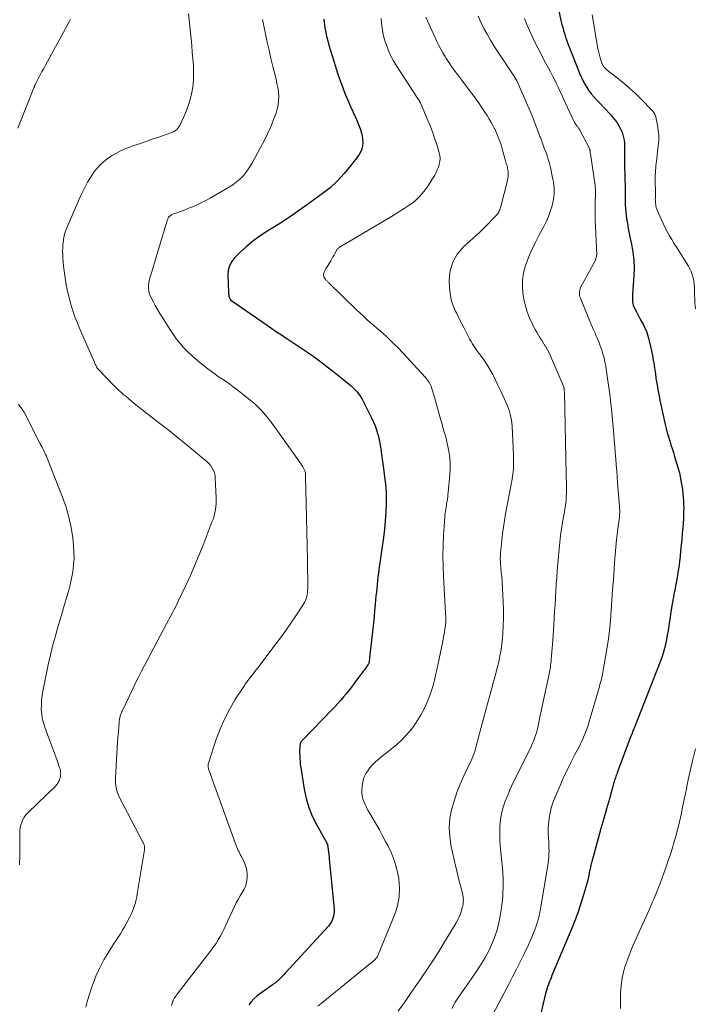
# Model space of a CAD drawing. Units: feet. Extents: x 1995000 to 2000020, y 505881 to 510000.
# Drawn here: x 1996201 to 1996327, y 507113 to 507296 of the extents above; entities that cross this region are included whole.
import ezdxf

# ---------------------------------------------------------------- set-up
doc = ezdxf.new("R2010")
doc.units = ezdxf.units.FT
doc.header["$LTSCALE"] = 100
doc.header["$MEASUREMENT"] = 0
doc.layers.add('CONTOUR INDEX', color=32, linetype='Continuous', lineweight=25)
doc.layers.add('CONTOUR INTERMEDIATE', color=40, linetype='Continuous', lineweight=15)

msp = doc.modelspace()

# ---------------------------------------------------------------- linework, layer by layer
at = {"layer": 'CONTOUR INDEX', "flags": 128}
for points, elevation in [([(1996300.49, 507301.04), (1996301.61, 507295.88), (1996301.73, 507295.34), (1996301.87, 507294.79), (1996302.02, 507294.26), (1996302.18, 507293.72), (1996302.36, 507293.19), (1996302.54, 507292.66), (1996302.73, 507292.13), (1996302.92, 507291.61), (1996304.67, 507287.08), (1996305.01, 507286.26), (1996305.37, 507285.46), (1996305.78, 507284.68), (1996306.21, 507283.91), (1996306.27, 507283.82), (1996306.71, 507283.13), (1996307.19, 507282.46), (1996307.72, 507281.83), (1996308.28, 507281.22), (1996308.86, 507280.63), (1996309.43, 507280.04), (1996310, 507279.43), (1996310.56, 507278.83), (1996310.82, 507278.55), (1996311.24, 507278.06), (1996311.64, 507277.55), (1996312.01, 507277.01), (1996312.35, 507276.46), (1996312.49, 507276.23), (1996312.73, 507275.77), (1996312.94, 507275.3), (1996313.1, 507274.82), (1996313.23, 507274.32), (1996313.32, 507273.81), (1996313.39, 507273.3), (1996313.42, 507272.78), (1996313.42, 507272.26), (1996313.4, 507271.77), (1996313.39, 507271), (1996313.38, 507270.23), (1996313.39, 507269.46), (1996313.4, 507268.7), (1996313.45, 507267.37), (1996313.47, 507266.77), (1996313.49, 507266.16), (1996313.51, 507265.55), (1996313.53, 507264.95), (1996313.54, 507264.34), (1996313.55, 507263.74), (1996313.55, 507263.13), (1996313.54, 507262.53), (1996313.54, 507262.41), (1996313.55, 507261.75), (1996313.57, 507261.09), (1996313.63, 507260.43), (1996313.71, 507259.77), (1996313.79, 507259.21), (1996313.94, 507258.28), (1996314.1, 507257.35), (1996314.28, 507256.42), (1996314.48, 507255.49), (1996314.72, 507254.41), (1996314.98, 507252.94), (1996315.16, 507251.47), (1996315.2, 507249.99), (1996315.16, 507248.5), (1996314.91, 507245.13), (1996314.89, 507244.83), (1996314.88, 507244.52), (1996314.88, 507244.22), (1996314.88, 507243.92), (1996314.9, 507243.62), (1996314.95, 507243.33), (1996315.04, 507243.04), (1996315.16, 507242.77), (1996315.65, 507241.8), (1996315.96, 507241.2), (1996316.28, 507240.6), (1996316.59, 507240.01), (1996316.91, 507239.41), (1996317.21, 507238.81), (1996317.48, 507238.19), (1996317.69, 507237.56), (1996317.88, 507236.91), (1996318.25, 507235.38), (1996318.44, 507234.53), (1996318.61, 507233.68), (1996318.76, 507232.82), (1996318.9, 507231.97), (1996318.93, 507231.77), (1996319.04, 507231.01), (1996319.15, 507230.25), (1996319.26, 507229.48), (1996319.38, 507228.72), (1996319.4, 507228.62), (1996319.54, 507227.81), (1996319.68, 507227), (1996319.84, 507226.19), (1996320.01, 507225.38), (1996321, 507220.82), (1996321.17, 507220.06), (1996321.37, 507219.3), (1996321.58, 507218.56), (1996321.82, 507217.81), (1996322.06, 507217.07), (1996322.3, 507216.33), (1996322.53, 507215.59), (1996322.75, 507214.84), (1996323.36, 507212.83), (1996323.63, 507211.81), (1996323.87, 507210.78), (1996324.05, 507209.74), (1996324.19, 507208.69), (1996324.28, 507207.94), (1996324.34, 507207.26), (1996324.39, 507206.58), (1996324.42, 507205.9), (1996324.43, 507205.22), (1996324.42, 507204.53), (1996324.41, 507203.85), (1996324.37, 507203.17), (1996324.33, 507202.49), (1996324.27, 507201.64), (1996324.18, 507200.54), (1996324.08, 507199.43), (1996323.98, 507198.33), (1996323.86, 507197.23), (1996323.76, 507196.28), (1996323.64, 507195.27), (1996323.5, 507194.27), (1996323.35, 507193.26), (1996323.19, 507192.26), (1996323.02, 507191.31), (1996322.93, 507190.79), (1996322.83, 507190.26), (1996322.73, 507189.74), (1996322.62, 507189.21), (1996322.52, 507188.69), (1996322.42, 507188.17), (1996322.33, 507187.64), (1996322.24, 507187.11), (1996321.67, 507183.31), (1996321.53, 507182.45), (1996321.38, 507181.6), (1996321.22, 507180.76), (1996321.04, 507179.91), (1996320.83, 507179.07), (1996320.6, 507178.24), (1996320.33, 507177.43), (1996320.03, 507176.62), (1996315.19, 507164.28), (1996315.12, 507164.1), (1996315.05, 507163.93), (1996314.98, 507163.75), (1996314.91, 507163.58), (1996314.82, 507163.33), (1996314.8, 507163.28), (1996314.78, 507163.23), (1996314.76, 507163.18), (1996314.74, 507163.13), (1996314.72, 507163.08), (1996314.71, 507163.04), (1996314.69, 507162.99), (1996314.67, 507162.94), (1996312.11, 507156.13), (1996312.02, 507155.9), (1996311.94, 507155.68), (1996311.86, 507155.46), (1996311.78, 507155.23), (1996311.71, 507155.01), (1996311.63, 507154.79), (1996311.56, 507154.56), (1996311.5, 507154.33), (1996310.58, 507151.09), (1996310.05, 507149.25), (1996309.53, 507147.4), (1996309.01, 507145.55), (1996308.49, 507143.7), (1996307.34, 507139.62), (1996307.28, 507139.4), (1996307.22, 507139.18), (1996307.17, 507138.96), (1996307.12, 507138.74), (1996307.08, 507138.51), (1996307.03, 507138.29), (1996306.99, 507138.07), (1996306.94, 507137.84), (1996306.68, 507136.57), (1996306.48, 507135.71), (1996306.27, 507134.86), (1996306.03, 507134.02), (1996305.77, 507133.18), (1996304.68, 507129.86), (1996304.47, 507129.25), (1996304.26, 507128.65), (1996304.02, 507128.04), (1996303.78, 507127.45), (1996299.87, 507118.15), (1996299.7, 507117.74), (1996299.53, 507117.33), (1996299.37, 507116.91), (1996299.21, 507116.49), (1996299.06, 507116.07), (1996298.92, 507115.65), (1996298.8, 507115.22), (1996298.69, 507114.79), (1996297.42, 507109.47)], 840), ([(1996257.34, 507296.37), (1996257.38, 507295.82), (1996257.45, 507295.27), (1996257.54, 507294.74), (1996257.69, 507293.93), (1996257.86, 507293.12), (1996258.06, 507292.32), (1996258.27, 507291.53), (1996258.87, 507289.51), (1996259.23, 507288.31), (1996259.61, 507287.11), (1996260.01, 507285.93), (1996260.43, 507284.74), (1996260.87, 507283.57), (1996261.33, 507282.4), (1996261.82, 507281.25), (1996262.32, 507280.11), (1996263.18, 507278.24), (1996263.44, 507277.64), (1996263.7, 507277.04), (1996263.93, 507276.43), (1996264.15, 507275.82), (1996264.19, 507275.71), (1996264.36, 507275.14), (1996264.49, 507274.57), (1996264.55, 507273.99), (1996264.58, 507273.4), (1996264.58, 507273.32), (1996264.52, 507272.71), (1996264.39, 507272.12), (1996264.14, 507271.57), (1996263.83, 507271.04), (1996262.33, 507269.03), (1996261.14, 507267.57), (1996259.88, 507266.2), (1996258.49, 507264.95), (1996257.02, 507263.78), (1996254.3, 507261.81), (1996252.63, 507260.63), (1996250.94, 507259.48), (1996249.23, 507258.36), (1996247.5, 507257.27), (1996246.79, 507256.84), (1996245.43, 507255.94), (1996244.12, 507254.99), (1996242.88, 507253.95), (1996241.67, 507252.85), (1996240.72, 507251.92), (1996240.15, 507251.19), (1996239.72, 507250.42), (1996239.5, 507249.56), (1996239.41, 507248.64), (1996239.55, 507245.43), (1996239.56, 507245.26), (1996239.58, 507245.09), (1996239.61, 507244.92), (1996239.65, 507244.75), (1996239.7, 507244.56), (1996239.72, 507244.49), (1996239.74, 507244.42), (1996239.77, 507244.35), (1996239.8, 507244.29), (1996239.85, 507244.2), (1996239.86, 507244.18), (1996239.87, 507244.16), (1996239.88, 507244.14), (1996239.9, 507244.13), (1996239.96, 507244.07), (1996239.97, 507244.06), (1996239.99, 507244.04), (1996240.01, 507244.03), (1996240.02, 507244.02), (1996246.74, 507239.32), (1996247.63, 507238.71), (1996248.51, 507238.1), (1996249.41, 507237.51), (1996250.31, 507236.92), (1996250.62, 507236.72), (1996251.36, 507236.23), (1996252.11, 507235.74), (1996252.85, 507235.25), (1996253.6, 507234.75), (1996254.34, 507234.25), (1996255.07, 507233.75), (1996255.8, 507233.23), (1996256.52, 507232.7), (1996257.02, 507232.32), (1996257.98, 507231.6), (1996258.94, 507230.86), (1996259.88, 507230.11), (1996260.81, 507229.35), (1996262.43, 507228.01), (1996262.73, 507227.75), (1996263.02, 507227.47), (1996263.3, 507227.18), (1996263.56, 507226.89), (1996263.81, 507226.57), (1996264.04, 507226.25), (1996264.25, 507225.91), (1996264.45, 507225.56), (1996266.29, 507221.94), (1996266.61, 507221.26), (1996266.9, 507220.57), (1996267.15, 507219.86), (1996267.36, 507219.14), (1996267.39, 507219.02), (1996267.56, 507218.35), (1996267.71, 507217.68), (1996267.83, 507217), (1996267.94, 507216.32), (1996268.03, 507215.64), (1996268.13, 507214.96), (1996268.23, 507214.28), (1996268.33, 507213.6), (1996268.55, 507212.1), (1996268.73, 507210.67), (1996268.87, 507209.23), (1996268.93, 507207.79), (1996268.94, 507206.34), (1996268.93, 507206.07), (1996268.88, 507204.49), (1996268.78, 507202.91), (1996268.63, 507201.34), (1996268.44, 507199.76), (1996267.61, 507193.83), (1996267.51, 507193.12), (1996267.42, 507192.42), (1996267.34, 507191.71), (1996267.27, 507191), (1996267.2, 507190.3), (1996267.13, 507189.59), (1996267.06, 507188.88), (1996266.99, 507188.17), (1996266.91, 507187.31), (1996266.8, 507186.18), (1996266.69, 507185.04), (1996266.57, 507183.9), (1996266.45, 507182.77), (1996265.86, 507177.38), (1996265.85, 507177.27), (1996265.84, 507177.15), (1996265.83, 507177.03), (1996265.82, 507176.92), (1996265.81, 507176.83), (1996265.8, 507176.75), (1996265.79, 507176.68), (1996265.78, 507176.61), (1996265.76, 507176.54), (1996265.75, 507176.47), (1996265.73, 507176.4), (1996265.71, 507176.34), (1996265.69, 507176.27), (1996265.66, 507176.21), (1996265.63, 507176.15), (1996265.59, 507176.09), (1996265.55, 507176.04), (1996265.28, 507175.65), (1996265.11, 507175.4), (1996264.93, 507175.15), (1996264.75, 507174.91), (1996264.57, 507174.66), (1996262.95, 507172.51), (1996262.47, 507171.89), (1996261.99, 507171.27), (1996261.49, 507170.66), (1996260.99, 507170.06), (1996260.48, 507169.46), (1996259.96, 507168.87), (1996259.42, 507168.3), (1996258.88, 507167.73), (1996253.33, 507162.01), (1996253.24, 507161.91), (1996253.16, 507161.81), (1996253.08, 507161.7), (1996253.01, 507161.59), (1996252.96, 507161.47), (1996252.91, 507161.35), (1996252.89, 507161.22), (1996252.87, 507161.09), (1996252.84, 507160.77), (1996252.83, 507160.47), (1996252.82, 507160.18), (1996252.81, 507159.88), (1996252.82, 507159.59), (1996252.83, 507159.1), (1996252.85, 507158.56), (1996252.89, 507158.02), (1996252.95, 507157.49), (1996253.02, 507156.95), (1996253.67, 507152.88), (1996254.03, 507151.16), (1996254.52, 507149.48), (1996255.18, 507147.86), (1996255.97, 507146.28), (1996257.7, 507143.21), (1996257.76, 507143.11), (1996257.92, 507142.77), (1996257.99, 507142.62), (1996258.04, 507142.46), (1996258.08, 507142.29), (1996258.11, 507142.12), (1996258.17, 507141.6), (1996258.22, 507141.17), (1996258.26, 507140.74), (1996258.31, 507140.31), (1996258.35, 507139.88), (1996259.23, 507130.52), (1996259.24, 507130.09), (1996259.22, 507129.67), (1996259.15, 507129.25), (1996259.04, 507128.84), (1996258.88, 507128.45), (1996258.69, 507128.07), (1996258.45, 507127.72), (1996258.18, 507127.39), (1996250.13, 507118.58), (1996249.91, 507118.35), (1996249.69, 507118.11), (1996249.46, 507117.88), (1996249.23, 507117.65), (1996248.9, 507117.32), (1996248.83, 507117.26), (1996248.77, 507117.2), (1996248.71, 507117.14), (1996248.64, 507117.09), (1996248.58, 507117.03), (1996248.51, 507116.98), (1996248.45, 507116.93), (1996248.38, 507116.88), (1996248.24, 507116.77), (1996248.1, 507116.67), (1996247.96, 507116.57), (1996247.82, 507116.47), (1996247.68, 507116.37), (1996245.39, 507114.76), (1996244.81, 507114.31), (1996244.28, 507113.83), (1996243.8, 507113.29), (1996243.35, 507112.71)], 860)]:
    msp.add_lwpolyline(points, dxfattribs=dict(at, elevation=elevation))
at = {"layer": 'CONTOUR INTERMEDIATE', "flags": 128}
for points, elevation in [([(1996210.11, 507296.35), (1996209.86, 507295.87), (1996205.44, 507287.8), (1996205.1, 507287.19), (1996204.77, 507286.57), (1996204.45, 507285.95), (1996204.12, 507285.34), (1996203.58, 507284.27), (1996203.53, 507284.18), (1996203.49, 507284.09), (1996203.45, 507284), (1996203.41, 507283.91), (1996203.37, 507283.82), (1996203.33, 507283.73), (1996203.29, 507283.63), (1996203.26, 507283.54), (1996200.28, 507276.07)], 872), ([(1996232.12, 507297.4), (1996232.57, 507292.68), (1996232.69, 507291.45), (1996232.8, 507290.22), (1996232.9, 507288.99), (1996233, 507287.76), (1996233.01, 507287.62), (1996233.06, 507286.46), (1996233.04, 507285.3), (1996232.95, 507284.15), (1996232.79, 507282.99), (1996232.55, 507281.86), (1996232.25, 507280.74), (1996231.87, 507279.64), (1996231.43, 507278.57), (1996230.63, 507276.81), (1996230.48, 507276.53), (1996230.32, 507276.27), (1996230.12, 507276.03), (1996229.9, 507275.8), (1996229.65, 507275.61), (1996229.39, 507275.43), (1996229.12, 507275.29), (1996228.83, 507275.17), (1996226.74, 507274.45), (1996225.53, 507274.03), (1996224.33, 507273.62), (1996223.12, 507273.2), (1996221.91, 507272.79), (1996221.34, 507272.59), (1996220.44, 507272.24), (1996219.55, 507271.86), (1996218.69, 507271.41), (1996217.84, 507270.93), (1996217.58, 507270.76), (1996216.91, 507270.3), (1996216.27, 507269.8), (1996215.67, 507269.25), (1996215.11, 507268.66), (1996214.6, 507268.02), (1996214.11, 507267.36), (1996213.67, 507266.67), (1996213.27, 507265.96), (1996213.01, 507265.48), (1996212.51, 507264.5), (1996212.03, 507263.52), (1996211.57, 507262.53), (1996211.13, 507261.53), (1996209.4, 507257.48), (1996209.29, 507257.19), (1996209.18, 507256.9), (1996209.08, 507256.6), (1996208.99, 507256.3), (1996208.91, 507255.99), (1996208.84, 507255.69), (1996208.79, 507255.38), (1996208.76, 507255.07), (1996208.69, 507254.4), (1996208.65, 507253.75), (1996208.63, 507253.1), (1996208.64, 507252.45), (1996208.67, 507251.8), (1996208.72, 507251.2), (1996208.8, 507250.32), (1996208.9, 507249.45), (1996209.02, 507248.57), (1996209.15, 507247.7), (1996209.3, 507246.84), (1996209.48, 507245.97), (1996209.68, 507245.12), (1996209.89, 507244.26), (1996210.12, 507243.43), (1996210.49, 507242.17), (1996210.9, 507240.92), (1996211.37, 507239.69), (1996211.87, 507238.48), (1996214.5, 507232.56), (1996214.55, 507232.44), (1996214.6, 507232.32), (1996214.66, 507232.2), (1996214.71, 507232.09), (1996214.73, 507232.05), (1996214.78, 507231.95), (1996214.82, 507231.85), (1996214.87, 507231.75), (1996214.92, 507231.65), (1996214.97, 507231.55), (1996214.99, 507231.5), (1996215.01, 507231.46), (1996215.04, 507231.41), (1996215.06, 507231.37), (1996215.09, 507231.33), (1996215.12, 507231.29), (1996215.15, 507231.25), (1996215.19, 507231.21), (1996218.17, 507228.11), (1996218.56, 507227.71), (1996218.96, 507227.32), (1996219.37, 507226.95), (1996219.79, 507226.58), (1996219.94, 507226.44), (1996220.45, 507226.02), (1996220.95, 507225.59), (1996221.47, 507225.18), (1996221.99, 507224.77), (1996224.84, 507222.53), (1996226.53, 507221.2), (1996228.22, 507219.87), (1996229.9, 507218.52), (1996231.57, 507217.17), (1996235.21, 507214.21), (1996235.58, 507213.88), (1996235.93, 507213.52), (1996236.24, 507213.13), (1996236.52, 507212.71), (1996236.75, 507212.27), (1996236.93, 507211.81), (1996237.04, 507211.33), (1996237.1, 507210.84), (1996237.27, 507207.25), (1996237.28, 507206.68), (1996237.26, 507206.11), (1996237.21, 507205.55), (1996237.14, 507204.99), (1996237.03, 507204.43), (1996236.89, 507203.88), (1996236.73, 507203.34), (1996236.54, 507202.8), (1996234.81, 507198.37), (1996234.04, 507196.43), (1996233.23, 507194.5), (1996232.38, 507192.6), (1996231.51, 507190.7), (1996230.25, 507188.03), (1996229.98, 507187.48), (1996229.71, 507186.93), (1996229.43, 507186.39), (1996229.15, 507185.85), (1996228.87, 507185.31), (1996228.58, 507184.77), (1996228.29, 507184.23), (1996228.01, 507183.69), (1996223.88, 507175.94), (1996223.32, 507174.87), (1996222.76, 507173.78), (1996222.22, 507172.69), (1996221.69, 507171.6), (1996219.72, 507167.45), (1996219.61, 507167.21), (1996219.52, 507166.97), (1996219.43, 507166.72), (1996219.36, 507166.47), (1996219.27, 507166.12), (1996219.25, 507166.04), (1996219.23, 507165.96), (1996219.22, 507165.88), (1996219.21, 507165.8), (1996219.2, 507165.71), (1996219.19, 507165.63), (1996219.18, 507165.55), (1996219.18, 507165.47), (1996219.08, 507164.34), (1996219.03, 507163.69), (1996218.98, 507163.05), (1996218.94, 507162.4), (1996218.89, 507161.75), (1996218.47, 507154.94), (1996218.46, 507154.47), (1996218.48, 507154), (1996218.53, 507153.54), (1996218.62, 507153.08), (1996218.74, 507152.63), (1996218.88, 507152.18), (1996219.06, 507151.75), (1996219.26, 507151.33), (1996223.67, 507142.9), (1996223.72, 507142.81), (1996223.76, 507142.72), (1996223.8, 507142.63), (1996223.83, 507142.53), (1996223.86, 507142.43), (1996223.89, 507142.34), (1996223.9, 507142.24), (1996223.9, 507142.14), (1996223.91, 507142.08), (1996223.9, 507141.95), (1996223.9, 507141.82), (1996223.88, 507141.69), (1996223.87, 507141.57), (1996222.55, 507133.41), (1996222.45, 507132.85), (1996222.33, 507132.3), (1996222.19, 507131.75), (1996222.03, 507131.2), (1996221.85, 507130.66), (1996221.65, 507130.13), (1996221.42, 507129.62), (1996221.18, 507129.11), (1996220.56, 507127.92), (1996220.19, 507127.25), (1996219.81, 507126.59), (1996219.41, 507125.94), (1996218.99, 507125.29), (1996218.56, 507124.66), (1996218.14, 507124.02), (1996217.73, 507123.37), (1996217.31, 507122.73), (1996216.91, 507122.09), (1996216.33, 507121.11), (1996215.79, 507120.11), (1996215.3, 507119.09), (1996214.85, 507118.04), (1996214.44, 507117.01), (1996214.01, 507115.85), (1996213.61, 507114.68), (1996213.27, 507113.5), (1996212.96, 507112.3)], 868), ([(1996245.91, 507296.27), (1996246.46, 507293.61), (1996246.79, 507292.09), (1996247.13, 507290.57), (1996247.48, 507289.05), (1996247.85, 507287.54), (1996248.43, 507285.18), (1996248.6, 507284.39), (1996248.75, 507283.59), (1996248.85, 507282.78), (1996248.92, 507281.97), (1996248.91, 507281.16), (1996248.84, 507280.36), (1996248.66, 507279.58), (1996248.42, 507278.81), (1996247.97, 507277.64), (1996247.42, 507276.31), (1996246.84, 507274.99), (1996246.2, 507273.7), (1996245.54, 507272.42), (1996243.95, 507269.51), (1996243.55, 507268.84), (1996243.12, 507268.2), (1996242.65, 507267.59), (1996242.14, 507267), (1996241.58, 507266.46), (1996241, 507265.96), (1996240.38, 507265.5), (1996239.72, 507265.09), (1996236.15, 507263.03), (1996235.34, 507262.59), (1996234.53, 507262.17), (1996233.7, 507261.78), (1996232.85, 507261.41), (1996232.29, 507261.18), (1996231.72, 507260.95), (1996231.15, 507260.72), (1996230.57, 507260.51), (1996229.99, 507260.29), (1996229.13, 507259.99), (1996228.99, 507259.93), (1996228.85, 507259.86), (1996228.72, 507259.77), (1996228.6, 507259.67), (1996228.49, 507259.56), (1996228.39, 507259.44), (1996228.32, 507259.3), (1996228.25, 507259.16), (1996228.08, 507258.64), (1996227.94, 507258.23), (1996227.81, 507257.83), (1996227.68, 507257.41), (1996227.56, 507257), (1996226.51, 507253.46), (1996226.2, 507252.42), (1996225.89, 507251.37), (1996225.57, 507250.33), (1996225.26, 507249.29), (1996224.9, 507248.13), (1996224.78, 507247.67), (1996224.7, 507247.2), (1996224.66, 507246.72), (1996224.65, 507246.24), (1996224.69, 507245.76), (1996224.78, 507245.3), (1996224.94, 507244.85), (1996225.13, 507244.42), (1996225.49, 507243.75), (1996225.9, 507242.99), (1996226.33, 507242.24), (1996226.77, 507241.5), (1996227.22, 507240.76), (1996228.36, 507238.94), (1996228.85, 507238.19), (1996229.35, 507237.46), (1996229.89, 507236.75), (1996230.44, 507236.06), (1996230.67, 507235.78), (1996231.13, 507235.25), (1996231.61, 507234.72), (1996232.12, 507234.22), (1996232.64, 507233.73), (1996233.17, 507233.26), (1996233.71, 507232.8), (1996234.26, 507232.35), (1996234.81, 507231.9), (1996235.72, 507231.2), (1996236.37, 507230.69), (1996237.04, 507230.21), (1996237.72, 507229.74), (1996238.41, 507229.28), (1996239.1, 507228.83), (1996239.78, 507228.36), (1996240.45, 507227.87), (1996241.1, 507227.37), (1996243.21, 507225.7), (1996244.5, 507224.59), (1996245.72, 507223.41), (1996246.84, 507222.13), (1996247.89, 507220.78), (1996252.35, 507214.51), (1996252.56, 507214.22), (1996252.76, 507213.92), (1996252.96, 507213.61), (1996253.16, 507213.31), (1996253.39, 507212.96), (1996253.47, 507212.83), (1996253.55, 507212.69), (1996253.62, 507212.56), (1996253.69, 507212.42), (1996253.75, 507212.31), (1996253.79, 507212.22), (1996253.82, 507212.13), (1996253.85, 507212.03), (1996253.87, 507211.94), (1996253.89, 507211.84), (1996253.9, 507211.74), (1996253.91, 507211.64), (1996253.92, 507211.55), (1996253.93, 507211.44), (1996253.93, 507211.35), (1996253.94, 507211.25), (1996253.94, 507211.15), (1996254.06, 507206.08), (1996254.12, 507203.44), (1996254.18, 507200.81), (1996254.22, 507198.17), (1996254.26, 507195.54), (1996254.32, 507190.33), (1996254.31, 507189.94), (1996254.29, 507189.55), (1996254.23, 507189.16), (1996254.16, 507188.77), (1996254.05, 507188.39), (1996253.91, 507188.03), (1996253.74, 507187.68), (1996253.54, 507187.34), (1996252.14, 507185.21), (1996251.21, 507183.82), (1996250.25, 507182.45), (1996249.27, 507181.1), (1996248.28, 507179.76), (1996245, 507175.47), (1996244.68, 507175.04), (1996244.34, 507174.62), (1996244.01, 507174.2), (1996243.67, 507173.78), (1996243.34, 507173.36), (1996243.01, 507172.93), (1996242.7, 507172.49), (1996242.4, 507172.04), (1996240.76, 507169.51), (1996239.72, 507167.76), (1996238.78, 507165.96), (1996237.98, 507164.09), (1996237.28, 507162.18), (1996235.83, 507157.73), (1996235.79, 507157.57), (1996235.76, 507157.42), (1996235.76, 507157.26), (1996235.76, 507157.09), (1996235.78, 507156.93), (1996235.81, 507156.77), (1996235.85, 507156.62), (1996235.9, 507156.46), (1996240.88, 507142.69), (1996241, 507142.38), (1996241.12, 507142.08), (1996241.25, 507141.78), (1996241.39, 507141.49), (1996241.53, 507141.2), (1996241.67, 507140.91), (1996241.81, 507140.61), (1996241.96, 507140.32), (1996242.52, 507139.15), (1996242.79, 507138.47), (1996242.97, 507137.77), (1996243.05, 507137.06), (1996243.05, 507136.33), (1996242.94, 507135.61), (1996242.76, 507134.91), (1996242.47, 507134.25), (1996242.11, 507133.61), (1996241.71, 507132.99), (1996241.34, 507132.35), (1996240.99, 507131.69), (1996240.67, 507131.02), (1996239.39, 507128.24), (1996239.06, 507127.54), (1996238.72, 507126.84), (1996238.37, 507126.15), (1996238.01, 507125.46), (1996237.63, 507124.79), (1996237.23, 507124.13), (1996236.79, 507123.49), (1996236.33, 507122.87), (1996230.19, 507114.97), (1996230.03, 507114.76), (1996229.88, 507114.56), (1996229.73, 507114.35), (1996229.59, 507114.14), (1996229.45, 507113.93), (1996229.33, 507113.71), (1996229.23, 507113.48), (1996229.13, 507113.24), (1996229.04, 507112.96), (1996228.93, 507112.57)], 864), ([(1996268.04, 507296.49), (1996268.1, 507295.6), (1996268.19, 507294.72), (1996268.34, 507293.85), (1996268.54, 507292.99), (1996268.79, 507292.14), (1996268.95, 507291.68), (1996269.34, 507290.63), (1996269.79, 507289.6), (1996270.32, 507288.61), (1996270.9, 507287.64), (1996274.78, 507281.66), (1996274.83, 507281.59), (1996274.88, 507281.52), (1996274.92, 507281.45), (1996274.97, 507281.38), (1996275.02, 507281.32), (1996275.07, 507281.25), (1996275.11, 507281.18), (1996275.16, 507281.11), (1996275.17, 507281.08), (1996275.22, 507281), (1996275.26, 507280.91), (1996275.31, 507280.83), (1996275.35, 507280.74), (1996276.73, 507277.5), (1996277.21, 507276.34), (1996277.66, 507275.18), (1996278.06, 507273.99), (1996278.44, 507272.8), (1996278.84, 507271.47), (1996278.95, 507270.94), (1996279, 507270.4), (1996278.96, 507269.86), (1996278.86, 507269.32), (1996278.69, 507268.79), (1996278.49, 507268.27), (1996278.26, 507267.76), (1996278, 507267.27), (1996277.62, 507266.61), (1996277.18, 507265.9), (1996276.72, 507265.21), (1996276.22, 507264.53), (1996275.7, 507263.88), (1996275.14, 507263.27), (1996274.54, 507262.69), (1996273.9, 507262.16), (1996273.23, 507261.67), (1996273.07, 507261.57), (1996272.3, 507261.06), (1996271.52, 507260.56), (1996270.73, 507260.07), (1996269.93, 507259.59), (1996260.38, 507253.91), (1996260.28, 507253.85), (1996260.18, 507253.79), (1996260.09, 507253.72), (1996260, 507253.65), (1996259.92, 507253.57), (1996259.84, 507253.48), (1996259.77, 507253.39), (1996259.72, 507253.29), (1996259.43, 507252.77), (1996259.23, 507252.41), (1996259.03, 507252.04), (1996258.83, 507251.69), (1996258.62, 507251.33), (1996257.85, 507250.05), (1996257.72, 507249.82), (1996257.59, 507249.59), (1996257.48, 507249.35), (1996257.37, 507249.11), (1996257.36, 507249.08), (1996257.3, 507248.85), (1996257.28, 507248.63), (1996257.33, 507248.41), (1996257.42, 507248.2), (1996257.54, 507248.01), (1996257.62, 507247.89), (1996257.7, 507247.79), (1996257.79, 507247.69), (1996257.89, 507247.6), (1996257.99, 507247.51), (1996258.09, 507247.42), (1996258.19, 507247.32), (1996258.29, 507247.23), (1996263.43, 507242.22), (1996264.05, 507241.63), (1996264.67, 507241.05), (1996265.3, 507240.48), (1996265.94, 507239.91), (1996266.59, 507239.35), (1996267.23, 507238.78), (1996267.87, 507238.21), (1996268.51, 507237.64), (1996268.87, 507237.32), (1996269.68, 507236.57), (1996270.47, 507235.81), (1996271.24, 507235.03), (1996272, 507234.23), (1996276.3, 507229.56), (1996276.5, 507229.34), (1996276.68, 507229.1), (1996276.85, 507228.85), (1996277.01, 507228.6), (1996277.15, 507228.34), (1996277.28, 507228.07), (1996277.4, 507227.79), (1996277.49, 507227.5), (1996277.54, 507227.36), (1996277.65, 507227), (1996277.75, 507226.64), (1996277.86, 507226.28), (1996277.96, 507225.91), (1996279.02, 507222.06), (1996279.19, 507221.46), (1996279.37, 507220.87), (1996279.55, 507220.27), (1996279.74, 507219.68), (1996279.92, 507219.09), (1996280.09, 507218.5), (1996280.23, 507217.9), (1996280.36, 507217.29), (1996280.57, 507216.19), (1996280.75, 507215.03), (1996280.86, 507213.87), (1996280.87, 507212.7), (1996280.82, 507211.53), (1996280.52, 507208.15), (1996280.48, 507207.74), (1996280.44, 507207.33), (1996280.38, 507206.93), (1996280.32, 507206.52), (1996280.29, 507206.35), (1996280.23, 507206.03), (1996280.18, 507205.71), (1996280.13, 507205.39), (1996280.08, 507205.08), (1996280.02, 507204.71), (1996280, 507204.57), (1996279.98, 507204.44), (1996279.96, 507204.3), (1996279.94, 507204.17), (1996279.92, 507204.03), (1996279.91, 507203.9), (1996279.89, 507203.76), (1996279.88, 507203.63), (1996279.66, 507200.12), (1996279.58, 507198.24), (1996279.54, 507196.35), (1996279.57, 507194.46), (1996279.64, 507192.57), (1996280.03, 507185.69), (1996280.04, 507185.4), (1996280.06, 507185.11), (1996280.07, 507184.81), (1996280.08, 507184.52), (1996280.09, 507184.22), (1996280.08, 507183.93), (1996280.05, 507183.64), (1996280.02, 507183.35), (1996279.92, 507182.75), (1996279.83, 507182.16), (1996279.72, 507181.57), (1996279.61, 507180.98), (1996279.5, 507180.4), (1996278.4, 507175.12), (1996278.18, 507174.15), (1996277.95, 507173.18), (1996277.69, 507172.23), (1996277.42, 507171.27), (1996277.1, 507170.33), (1996276.75, 507169.41), (1996276.34, 507168.51), (1996275.89, 507167.63), (1996275.35, 507166.63), (1996274.74, 507165.61), (1996274.09, 507164.63), (1996273.35, 507163.7), (1996272.57, 507162.82), (1996271.73, 507161.98), (1996270.86, 507161.17), (1996269.96, 507160.4), (1996269.03, 507159.66), (1996268.21, 507159.04), (1996267.52, 507158.47), (1996266.86, 507157.87), (1996266.25, 507157.23), (1996265.67, 507156.55), (1996265.65, 507156.52), (1996265.18, 507155.8), (1996264.81, 507155.05), (1996264.58, 507154.23), (1996264.45, 507153.39), (1996264.41, 507152.79), (1996264.41, 507152.21), (1996264.47, 507151.65), (1996264.61, 507151.1), (1996264.8, 507150.56), (1996265.04, 507150.04), (1996265.29, 507149.51), (1996265.56, 507149), (1996265.84, 507148.5), (1996266.48, 507147.4), (1996267.09, 507146.35), (1996267.69, 507145.29), (1996268.27, 507144.22), (1996268.85, 507143.15), (1996269.25, 507142.42), (1996269.94, 507140.96), (1996270.53, 507139.46), (1996270.96, 507137.91), (1996271.3, 507136.32), (1996271.33, 507136.15), (1996271.45, 507134.47), (1996271.4, 507132.81), (1996271.07, 507131.18), (1996270.56, 507129.57), (1996267.46, 507122.02), (1996267.4, 507121.88), (1996267.33, 507121.74), (1996267.25, 507121.61), (1996267.16, 507121.48), (1996267.09, 507121.39), (1996267.03, 507121.31), (1996266.97, 507121.24), (1996266.91, 507121.18), (1996266.84, 507121.11), (1996266.83, 507121.09), (1996266.75, 507121.02), (1996266.67, 507120.95), (1996266.59, 507120.88), (1996266.51, 507120.82), (1996256.81, 507112.98), (1996256.23, 507112.47)], 856), ([(1996276.36, 507296.75), (1996276.65, 507296.06), (1996278.42, 507292.19), (1996278.77, 507291.47), (1996279.14, 507290.76), (1996279.53, 507290.06), (1996279.93, 507289.37), (1996280.19, 507288.95), (1996280.49, 507288.48), (1996280.8, 507288.02), (1996281.12, 507287.56), (1996281.45, 507287.11), (1996281.78, 507286.66), (1996282.12, 507286.21), (1996282.45, 507285.77), (1996282.79, 507285.32), (1996284.9, 507282.52), (1996285.54, 507281.67), (1996286.16, 507280.81), (1996286.76, 507279.93), (1996287.35, 507279.04), (1996287.78, 507278.39), (1996288.13, 507277.82), (1996288.47, 507277.24), (1996288.8, 507276.66), (1996289.11, 507276.06), (1996289.25, 507275.79), (1996289.47, 507275.32), (1996289.68, 507274.85), (1996289.87, 507274.38), (1996290.05, 507273.89), (1996290.21, 507273.41), (1996290.37, 507272.92), (1996290.52, 507272.43), (1996290.66, 507271.93), (1996291.21, 507269.96), (1996291.28, 507269.72), (1996291.35, 507269.49), (1996291.42, 507269.25), (1996291.49, 507269.01), (1996291.56, 507268.78), (1996291.61, 507268.54), (1996291.65, 507268.29), (1996291.68, 507268.05), (1996291.7, 507267.79), (1996291.71, 507267.42), (1996291.7, 507267.05), (1996291.65, 507266.68), (1996291.57, 507266.32), (1996290.34, 507261.46), (1996290.28, 507261.25), (1996290.21, 507261.03), (1996290.13, 507260.82), (1996290.05, 507260.61), (1996289.95, 507260.42), (1996289.84, 507260.22), (1996289.71, 507260.05), (1996289.57, 507259.88), (1996288.75, 507259), (1996288.18, 507258.41), (1996287.6, 507257.82), (1996287.01, 507257.25), (1996286.41, 507256.69), (1996283.36, 507253.92), (1996282.22, 507252.57), (1996281.36, 507251.1), (1996280.9, 507249.46), (1996280.72, 507247.7), (1996280.76, 507246.39), (1996280.87, 507245.21), (1996281.09, 507244.05), (1996281.46, 507242.94), (1996281.92, 507241.85), (1996282.04, 507241.61), (1996282.53, 507240.66), (1996283.02, 507239.71), (1996283.51, 507238.75), (1996284, 507237.8), (1996284.58, 507236.68), (1996284.79, 507236.29), (1996285.01, 507235.91), (1996285.25, 507235.53), (1996285.5, 507235.16), (1996285.75, 507234.8), (1996286.01, 507234.44), (1996286.27, 507234.07), (1996286.54, 507233.72), (1996287.03, 507233.05), (1996287.52, 507232.35), (1996287.99, 507231.63), (1996288.42, 507230.89), (1996288.82, 507230.13), (1996288.95, 507229.87), (1996289.4, 507228.96), (1996289.84, 507228.06), (1996290.27, 507227.15), (1996290.7, 507226.24), (1996291.34, 507224.85), (1996291.56, 507224.33), (1996291.76, 507223.81), (1996291.94, 507223.28), (1996292.09, 507222.75), (1996292.22, 507222.2), (1996292.32, 507221.66), (1996292.39, 507221.1), (1996292.43, 507220.55), (1996292.7, 507215.2), (1996292.72, 507214.67), (1996292.73, 507214.15), (1996292.72, 507213.62), (1996292.71, 507213.09), (1996292.71, 507212.95), (1996292.68, 507212.49), (1996292.64, 507212.04), (1996292.59, 507211.59), (1996292.52, 507211.14), (1996292.45, 507210.7), (1996292.37, 507210.25), (1996292.29, 507209.8), (1996292.21, 507209.36), (1996291.22, 507204.18), (1996291, 507202.95), (1996290.81, 507201.71), (1996290.65, 507200.46), (1996290.51, 507199.22), (1996290.32, 507197.36), (1996290.29, 507197.04), (1996290.27, 507196.72), (1996290.25, 507196.39), (1996290.24, 507196.07), (1996290.24, 507195.75), (1996290.25, 507195.43), (1996290.26, 507195.1), (1996290.28, 507194.78), (1996290.32, 507194.3), (1996290.36, 507193.94), (1996290.39, 507193.59), (1996290.43, 507193.24), (1996290.47, 507192.89), (1996290.51, 507192.54), (1996290.55, 507192.19), (1996290.58, 507191.84), (1996290.6, 507191.48), (1996290.79, 507187.79), (1996290.83, 507186.3), (1996290.84, 507184.8), (1996290.78, 507183.3), (1996290.69, 507181.8), (1996290.63, 507181.06), (1996290.51, 507179.94), (1996290.37, 507178.83), (1996290.17, 507177.72), (1996289.94, 507176.62), (1996289.67, 507175.52), (1996289.39, 507174.42), (1996289.1, 507173.34), (1996288.79, 507172.25), (1996288.77, 507172.17), (1996288.45, 507171.05), (1996288.14, 507169.92), (1996287.83, 507168.79), (1996287.53, 507167.66), (1996286.14, 507162.34), (1996286.01, 507161.85), (1996285.88, 507161.36), (1996285.76, 507160.87), (1996285.63, 507160.39), (1996285.48, 507159.9), (1996285.32, 507159.42), (1996285.14, 507158.95), (1996284.93, 507158.49), (1996283.45, 507155.36), (1996282.77, 507153.81), (1996282.15, 507152.25), (1996281.62, 507150.65), (1996281.15, 507149.03), (1996280.85, 507147.4), (1996280.7, 507145.76), (1996280.8, 507144.11), (1996281.04, 507142.47), (1996281.97, 507138.34), (1996282.18, 507137.42), (1996282.4, 507136.5), (1996282.63, 507135.59), (1996282.87, 507134.68), (1996283.18, 507133.52), (1996283.25, 507133.19), (1996283.31, 507132.85), (1996283.34, 507132.52), (1996283.35, 507132.17), (1996283.33, 507131.83), (1996283.29, 507131.5), (1996283.23, 507131.16), (1996283.15, 507130.83), (1996283, 507130.28), (1996282.8, 507129.69), (1996282.58, 507129.11), (1996282.31, 507128.55), (1996282.01, 507128), (1996279.6, 507123.99), (1996278.77, 507122.64), (1996277.93, 507121.3), (1996277.06, 507119.98), (1996276.18, 507118.66), (1996276.13, 507118.59), (1996275.26, 507117.32), (1996274.38, 507116.06), (1996273.49, 507114.8), (1996272.6, 507113.54), (1996271.17, 507111.53)], 852), ([(1996286.12, 507296.92), (1996286.61, 507295.77), (1996287.17, 507294.64), (1996287.76, 507293.54), (1996288.39, 507292.46), (1996289.06, 507291.4), (1996292.87, 507285.61), (1996292.91, 507285.54), (1996292.95, 507285.48), (1996292.99, 507285.42), (1996293.03, 507285.36), (1996293.07, 507285.29), (1996293.1, 507285.23), (1996293.14, 507285.17), (1996293.17, 507285.11), (1996293.2, 507285.05), (1996293.23, 507284.99), (1996293.26, 507284.93), (1996293.29, 507284.87), (1996294.83, 507281.49), (1996295.34, 507280.34), (1996295.83, 507279.19), (1996296.3, 507278.03), (1996296.76, 507276.86), (1996297.37, 507275.24), (1996297.5, 507274.87), (1996297.64, 507274.51), (1996297.77, 507274.15), (1996297.91, 507273.79), (1996298.04, 507273.42), (1996298.17, 507273.06), (1996298.31, 507272.7), (1996298.44, 507272.34), (1996298.71, 507271.63), (1996298.96, 507270.92), (1996299.19, 507270.19), (1996299.39, 507269.46), (1996299.57, 507268.72), (1996300.06, 507266.48), (1996300.16, 507265.96), (1996300.24, 507265.43), (1996300.28, 507264.89), (1996300.3, 507264.36), (1996300.28, 507263.82), (1996300.23, 507263.29), (1996300.15, 507262.77), (1996300.03, 507262.25), (1996299.82, 507261.41), (1996299.54, 507260.49), (1996299.22, 507259.59), (1996298.84, 507258.71), (1996298.41, 507257.84), (1996297.42, 507256.04), (1996296.74, 507254.7), (1996296.1, 507253.35), (1996295.52, 507251.97), (1996294.99, 507250.56), (1996294.96, 507250.48), (1996294.59, 507249.1), (1996294.37, 507247.7), (1996294.37, 507246.29), (1996294.52, 507244.86), (1996294.71, 507243.87), (1996294.92, 507242.94), (1996295.17, 507242.03), (1996295.5, 507241.14), (1996295.87, 507240.26), (1996296.15, 507239.68), (1996296.42, 507239.11), (1996296.72, 507238.56), (1996297.03, 507238.01), (1996297.36, 507237.48), (1996297.7, 507236.94), (1996298.03, 507236.41), (1996298.36, 507235.87), (1996298.68, 507235.33), (1996298.7, 507235.31), (1996299.01, 507234.75), (1996299.32, 507234.18), (1996299.59, 507233.6), (1996299.86, 507233.01), (1996302.01, 507227.95), (1996302.04, 507227.88), (1996302.07, 507227.8), (1996302.09, 507227.73), (1996302.11, 507227.65), (1996302.13, 507227.57), (1996302.14, 507227.5), (1996302.15, 507227.42), (1996302.16, 507227.34), (1996302.16, 507227.27), (1996302.17, 507227.16), (1996302.17, 507227.05), (1996302.18, 507226.94), (1996302.18, 507226.82), (1996302.53, 507211.49), (1996302.55, 507210.81), (1996302.56, 507210.14), (1996302.57, 507209.46), (1996302.58, 507208.78), (1996302.58, 507208.61), (1996302.57, 507208.02), (1996302.55, 507207.43), (1996302.5, 507206.85), (1996302.44, 507206.26), (1996302.37, 507205.68), (1996302.29, 507205.1), (1996302.2, 507204.52), (1996302.1, 507203.94), (1996301.86, 507202.62), (1996301.66, 507201.37), (1996301.47, 507200.13), (1996301.33, 507198.88), (1996301.2, 507197.62), (1996300.87, 507193.64), (1996300.76, 507192.37), (1996300.67, 507191.1), (1996300.59, 507189.84), (1996300.51, 507188.57), (1996300.44, 507187.3), (1996300.37, 507186.03), (1996300.29, 507184.77), (1996300.21, 507183.5), (1996300.03, 507180.59), (1996299.98, 507179.88), (1996299.93, 507179.18), (1996299.87, 507178.47), (1996299.81, 507177.77), (1996299.74, 507177.04), (1996299.71, 507176.7), (1996299.67, 507176.36), (1996299.62, 507176.02), (1996299.57, 507175.69), (1996299.52, 507175.35), (1996299.46, 507175.01), (1996299.4, 507174.68), (1996299.33, 507174.34), (1996297.98, 507168.03), (1996297.83, 507167.35), (1996297.69, 507166.66), (1996297.55, 507165.97), (1996297.42, 507165.28), (1996297.36, 507164.97), (1996297.25, 507164.44), (1996297.12, 507163.91), (1996296.97, 507163.39), (1996296.81, 507162.87), (1996296.63, 507162.36), (1996296.43, 507161.85), (1996296.21, 507161.35), (1996295.98, 507160.86), (1996293.12, 507155.08), (1996292.6, 507153.99), (1996292.1, 507152.89), (1996291.62, 507151.78), (1996291.17, 507150.66), (1996290.78, 507149.52), (1996290.47, 507148.36), (1996290.28, 507147.18), (1996290.16, 507145.98), (1996290.12, 507144.77), (1996290.13, 507143.56), (1996290.2, 507142.35), (1996290.31, 507141.14), (1996290.58, 507138.79), (1996290.69, 507137.45), (1996290.76, 507136.11), (1996290.76, 507134.77), (1996290.72, 507133.43), (1996290.69, 507132.93), (1996290.6, 507131.84), (1996290.47, 507130.76), (1996290.3, 507129.69), (1996290.1, 507128.62), (1996290.04, 507128.31), (1996289.82, 507127.4), (1996289.58, 507126.5), (1996289.29, 507125.61), (1996288.98, 507124.73), (1996288.62, 507123.87), (1996288.24, 507123.02), (1996287.8, 507122.19), (1996287.34, 507121.38), (1996287.05, 507120.91), (1996286.41, 507119.88), (1996285.75, 507118.86), (1996285.08, 507117.85), (1996284.38, 507116.86), (1996282.56, 507114.3), (1996281.85, 507113.19), (1996281.2, 507112.05)], 848), ([(1996294.74, 507296.5), (1996295.19, 507295.38), (1996295.68, 507294.26), (1996296.18, 507293.16), (1996296.36, 507292.78), (1996296.93, 507291.6), (1996297.52, 507290.43), (1996298.12, 507289.27), (1996298.74, 507288.12), (1996299.24, 507287.22), (1996299.61, 507286.52), (1996299.98, 507285.82), (1996300.34, 507285.11), (1996300.68, 507284.4), (1996301.02, 507283.68), (1996301.36, 507282.96), (1996301.7, 507282.24), (1996302.03, 507281.52), (1996303.94, 507277.35), (1996304.01, 507277.21), (1996304.09, 507277.07), (1996304.17, 507276.94), (1996304.26, 507276.8), (1996304.27, 507276.79), (1996304.36, 507276.67), (1996304.46, 507276.55), (1996304.55, 507276.43), (1996304.64, 507276.32), (1996304.74, 507276.2), (1996304.82, 507276.08), (1996304.9, 507275.95), (1996304.98, 507275.82), (1996306.85, 507272.28), (1996306.88, 507272.22), (1996306.9, 507272.16), (1996306.92, 507272.1), (1996306.94, 507272.03), (1996306.96, 507271.97), (1996306.97, 507271.9), (1996306.97, 507271.83), (1996306.98, 507271.77), (1996306.98, 507271.7), (1996306.99, 507271.59), (1996307, 507271.49), (1996307.01, 507271.39), (1996307.03, 507271.29), (1996307.91, 507265.35), (1996307.93, 507265.16), (1996307.95, 507264.98), (1996307.97, 507264.79), (1996307.98, 507264.6), (1996307.99, 507264.42), (1996307.99, 507264.23), (1996307.99, 507264.04), (1996307.99, 507263.86), (1996307.95, 507262.06), (1996307.93, 507260.98), (1996307.93, 507259.89), (1996307.95, 507258.81), (1996307.99, 507257.73), (1996308.15, 507253.76), (1996308.16, 507253.56), (1996308.17, 507253.35), (1996308.19, 507253.14), (1996308.21, 507252.94), (1996308.22, 507252.73), (1996308.22, 507252.53), (1996308.2, 507252.32), (1996308.17, 507252.12), (1996308.12, 507251.92), (1996308.06, 507251.72), (1996307.98, 507251.53), (1996307.9, 507251.35), (1996305.22, 507246.36), (1996305.12, 507246.12), (1996305.04, 507245.88), (1996305, 507245.63), (1996304.98, 507245.37), (1996304.99, 507245.12), (1996305.03, 507244.86), (1996305.09, 507244.61), (1996305.18, 507244.37), (1996307.21, 507239.44), (1996307.43, 507238.9), (1996307.66, 507238.37), (1996307.9, 507237.84), (1996308.14, 507237.31), (1996308.38, 507236.77), (1996308.6, 507236.24), (1996308.81, 507235.69), (1996309.01, 507235.15), (1996309.14, 507234.75), (1996309.38, 507234), (1996309.59, 507233.24), (1996309.76, 507232.46), (1996309.9, 507231.69), (1996310.18, 507229.86), (1996310.43, 507228.16), (1996310.65, 507226.46), (1996310.84, 507224.75), (1996311.02, 507223.05), (1996311.39, 507218.97), (1996311.49, 507217.84), (1996311.59, 507216.71), (1996311.68, 507215.59), (1996311.76, 507214.46), (1996311.85, 507213.33), (1996311.94, 507212.21), (1996312.03, 507211.08), (1996312.11, 507209.95), (1996312.47, 507205.53), (1996312.48, 507205.24), (1996312.5, 507204.95), (1996312.5, 507204.66), (1996312.5, 507204.36), (1996312.48, 507204.07), (1996312.46, 507203.78), (1996312.44, 507203.49), (1996312.4, 507203.2), (1996312.1, 507200.88), (1996311.93, 507199.43), (1996311.77, 507197.98), (1996311.64, 507196.53), (1996311.53, 507195.07), (1996311.45, 507193.86), (1996311.32, 507191.95), (1996311.19, 507190.04), (1996311.06, 507188.13), (1996310.94, 507186.21), (1996310.79, 507184.3), (1996310.59, 507182.4), (1996310.34, 507180.5), (1996310.05, 507178.61), (1996309.45, 507175.06), (1996309.38, 507174.68), (1996309.31, 507174.29), (1996309.22, 507173.91), (1996309.12, 507173.53), (1996309.02, 507173.16), (1996308.92, 507172.78), (1996308.81, 507172.4), (1996308.71, 507172.02), (1996306.87, 507165.65), (1996306.68, 507165.02), (1996306.48, 507164.39), (1996306.26, 507163.77), (1996306.03, 507163.16), (1996305.78, 507162.55), (1996305.51, 507161.95), (1996305.22, 507161.36), (1996304.92, 507160.77), (1996304.14, 507159.33), (1996303.46, 507158.01), (1996302.8, 507156.69), (1996302.17, 507155.35), (1996301.56, 507154), (1996300.38, 507151.29), (1996300.03, 507150.37), (1996299.73, 507149.44), (1996299.51, 507148.48), (1996299.34, 507147.51), (1996299.32, 507147.33), (1996299.24, 507146.44), (1996299.19, 507145.54), (1996299.19, 507144.65), (1996299.22, 507143.75), (1996299.27, 507143.06), (1996299.3, 507142.51), (1996299.31, 507141.96), (1996299.32, 507141.41), (1996299.31, 507140.85), (1996299.28, 507140.3), (1996299.23, 507139.75), (1996299.17, 507139.2), (1996299.09, 507138.66), (1996297.81, 507130.99), (1996297.73, 507130.51), (1996297.63, 507130.03), (1996297.53, 507129.55), (1996297.41, 507129.07), (1996297.29, 507128.6), (1996297.15, 507128.13), (1996297, 507127.66), (1996296.84, 507127.2), (1996296.66, 507126.7), (1996296.39, 507125.99), (1996296.11, 507125.29), (1996295.8, 507124.6), (1996295.49, 507123.91), (1996294.72, 507122.32), (1996294.01, 507120.84), (1996293.28, 507119.37), (1996292.53, 507117.91), (1996291.77, 507116.45), (1996288.7, 507110.66)], 844), ([(1996307.35, 507297.13), (1996308.45, 507290.88), (1996308.54, 507290.38), (1996308.65, 507289.87), (1996308.78, 507289.37), (1996308.93, 507288.88), (1996309.09, 507288.34), (1996309.17, 507288.12), (1996309.27, 507287.9), (1996309.38, 507287.7), (1996309.52, 507287.5), (1996309.67, 507287.32), (1996309.83, 507287.14), (1996310, 507286.98), (1996310.18, 507286.83), (1996312.12, 507285.33), (1996313.25, 507284.42), (1996314.36, 507283.47), (1996315.43, 507282.48), (1996316.48, 507281.46), (1996318.51, 507279.39), (1996318.63, 507279.26), (1996318.75, 507279.12), (1996318.85, 507278.98), (1996318.95, 507278.83), (1996319.04, 507278.67), (1996319.11, 507278.51), (1996319.17, 507278.34), (1996319.22, 507278.17), (1996319.54, 507276.61), (1996319.69, 507275.66), (1996319.78, 507274.7), (1996319.77, 507273.73), (1996319.7, 507272.77), (1996319.36, 507269.91), (1996319.31, 507269.48), (1996319.27, 507269.06), (1996319.23, 507268.64), (1996319.19, 507268.21), (1996319.16, 507267.79), (1996319.14, 507267.36), (1996319.13, 507266.94), (1996319.13, 507266.51), (1996319.15, 507263.73), (1996319.15, 507263.49), (1996319.15, 507263.24), (1996319.15, 507263), (1996319.14, 507262.76), (1996319.15, 507262.52), (1996319.16, 507262.28), (1996319.19, 507262.04), (1996319.22, 507261.8), (1996319.26, 507261.6), (1996319.33, 507261.27), (1996319.42, 507260.95), (1996319.53, 507260.63), (1996319.66, 507260.31), (1996320.71, 507258.04), (1996321.05, 507257.34), (1996321.41, 507256.64), (1996321.8, 507255.97), (1996322.2, 507255.3), (1996322.62, 507254.64), (1996323.03, 507253.98), (1996323.45, 507253.32), (1996323.87, 507252.66), (1996325.31, 507250.36), (1996325.6, 507249.85), (1996325.85, 507249.31), (1996326.04, 507248.75), (1996326.19, 507248.18), (1996326.3, 507247.59), (1996326.38, 507247), (1996326.43, 507246.4), (1996326.46, 507245.81), (1996326.52, 507243.46), (1996326.55, 507242.93), (1996326.61, 507242.4)], 836), ([(1996200.42, 507224.6), (1996200.67, 507224.24), (1996201.09, 507223.66), (1996201.14, 507223.6), (1996201.19, 507223.53), (1996201.23, 507223.46), (1996201.28, 507223.39), (1996201.32, 507223.32), (1996201.36, 507223.25), (1996201.4, 507223.18), (1996201.44, 507223.11), (1996204.47, 507217.24), (1996204.64, 507216.91), (1996204.81, 507216.58), (1996204.98, 507216.24), (1996205.15, 507215.91), (1996205.31, 507215.58), (1996205.46, 507215.24), (1996205.61, 507214.9), (1996205.75, 507214.56), (1996208.63, 507207.27), (1996209.27, 507205.43), (1996209.81, 507203.56), (1996210.21, 507201.66), (1996210.5, 507199.73), (1996210.66, 507198.31), (1996210.74, 507197.07), (1996210.76, 507195.84), (1996210.67, 507194.61), (1996210.52, 507193.37), (1996210.29, 507192.15), (1996210.03, 507190.94), (1996209.72, 507189.73), (1996209.38, 507188.53), (1996209.24, 507188.1), (1996208.82, 507186.7), (1996208.39, 507185.29), (1996207.98, 507183.87), (1996207.57, 507182.46), (1996207.33, 507181.62), (1996206.83, 507179.79), (1996206.36, 507177.94), (1996205.94, 507176.08), (1996205.54, 507174.22), (1996204.94, 507171.15), (1996204.8, 507170.31), (1996204.7, 507169.46), (1996204.66, 507168.61), (1996204.65, 507167.76), (1996204.72, 507166.91), (1996204.84, 507166.07), (1996205.05, 507165.25), (1996205.31, 507164.44), (1996206.07, 507162.39), (1996206.44, 507161.4), (1996206.81, 507160.4), (1996207.17, 507159.4), (1996207.53, 507158.4), (1996208.07, 507156.89), (1996208.15, 507156.64), (1996208.21, 507156.4), (1996208.24, 507156.14), (1996208.27, 507155.89), (1996208.26, 507155.64), (1996208.24, 507155.38), (1996208.2, 507155.14), (1996208.13, 507154.89), (1996208.06, 507154.67), (1996207.92, 507154.34), (1996207.75, 507154.02), (1996207.53, 507153.73), (1996207.29, 507153.46), (1996202.13, 507148.47), (1996201.78, 507148.08), (1996201.46, 507147.66), (1996201.21, 507147.21), (1996201, 507146.73), (1996200.84, 507146.22), (1996200.73, 507145.71), (1996200.66, 507145.19), (1996200.63, 507144.66), (1996200.64, 507142.24), (1996200.63, 507140.52), (1996200.6, 507138.81)], 872), ([(1996326.63, 507160.42), (1996326.31, 507159.18), (1996326.01, 507157.94), (1996325.82, 507157.12), (1996325.62, 507156.29), (1996325.44, 507155.45), (1996325.26, 507154.62), (1996325.09, 507153.78), (1996324.93, 507152.94), (1996324.76, 507152.1), (1996324.59, 507151.27), (1996324.42, 507150.43), (1996324.18, 507149.24), (1996324, 507148.42), (1996323.82, 507147.6), (1996323.63, 507146.78), (1996323.44, 507145.97), (1996323.23, 507145.15), (1996323.02, 507144.34), (1996322.79, 507143.53), (1996322.56, 507142.73), (1996322.33, 507141.96), (1996321.96, 507140.78), (1996321.57, 507139.6), (1996321.17, 507138.42), (1996320.75, 507137.26), (1996320.11, 507135.52), (1996319.87, 507134.89), (1996319.63, 507134.27), (1996319.38, 507133.65), (1996319.12, 507133.03), (1996318.85, 507132.41), (1996318.58, 507131.79), (1996318.31, 507131.18), (1996318.04, 507130.56), (1996314.98, 507123.72), (1996314.57, 507122.75), (1996314.18, 507121.78), (1996313.82, 507120.79), (1996313.49, 507119.79), (1996313.21, 507118.78), (1996312.98, 507117.76), (1996312.83, 507116.73), (1996312.73, 507115.68), (1996312.67, 507114.73), (1996312.64, 507113.84), (1996312.63, 507112.94), (1996312.66, 507112.04)], 836)]:
    msp.add_lwpolyline(points, dxfattribs=dict(at, elevation=elevation))

doc.saveas('drawing.dxf')
